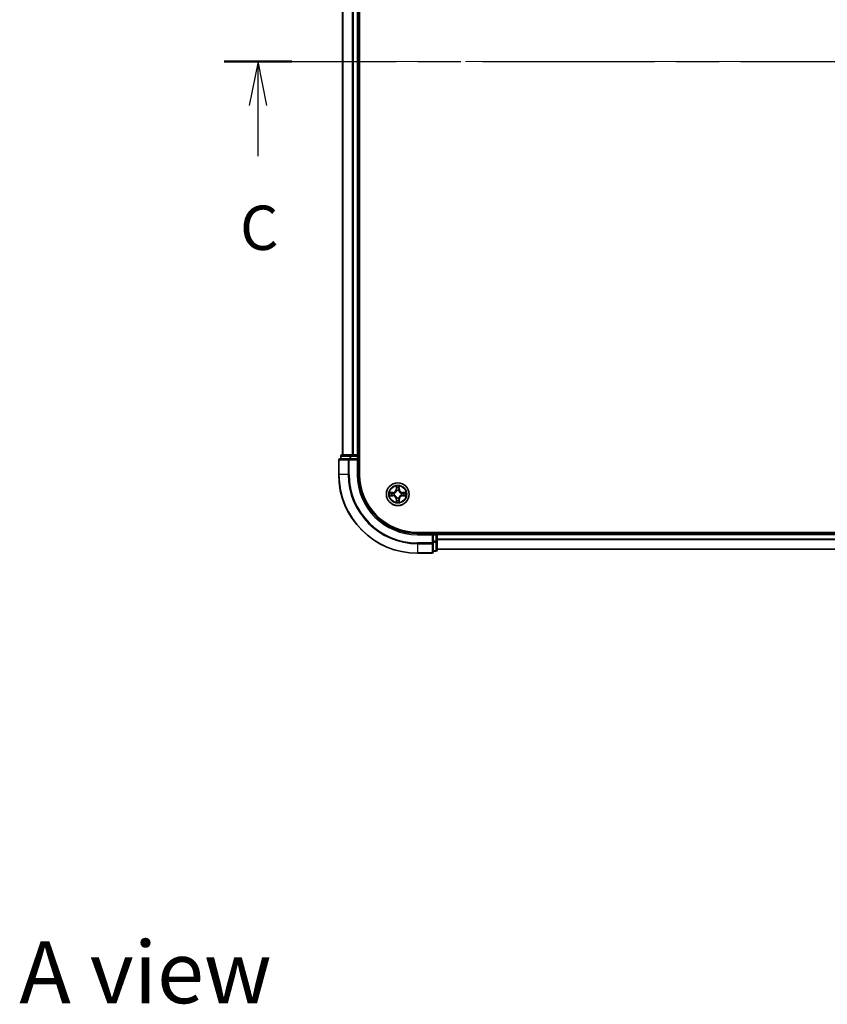
# Model space of a CAD drawing. Units: millimetres. Extents: x 0 to 7880, y 0 to 1264.
# Drawn here: x 1497 to 1702, y 764 to 1014 of the extents above; entities that cross this region are included whole.
import ezdxf

# ---------------------------------------------------------------- set-up
doc = ezdxf.new("R2010")
doc.units = ezdxf.units.MM
doc.header["$LTSCALE"] = 2.5
doc.linetypes.add('CHAIN', pattern=[0.3543, 0.2362, -0.0295, 0.0591, -0.0295])
doc.layers.add('Centerline (ISO)', color=7, linetype='Continuous', lineweight=18, true_color=0x80ffff)
for name, color, linetype, lineweight in [('Section Line (ISO)', 7, 'CHAIN', 25), ('Symbol (ISO)', 7, 'Continuous', 18), ('Visible (ISO)', 7, 'Continuous', 35), ('Visible Narrow (ISO)', 7, 'Continuous', 25)]:
    doc.layers.add(name, color=color, linetype=linetype, lineweight=lineweight)
doc.styles.add('Note Text (TK)', font='MS PGothic.ttf')

# ---------------------------------------------------------------- blocks, each defined once
blk = doc.blocks.new('2dTransSection56')
at = {"layer": 'Section Line (ISO)', "linetype": 'CHAIN', "ltscale": 16.462881}
blk.add_line((139.165, 231.034), (218.824, 231.034), dxfattribs=at)
at = {"layer": 'Section Line (ISO)', "linetype": 'Continuous', "lineweight": 50}
for p, q in [((139.165, 231.034), (142.997, 231.034)), ((214.991, 231.034), (218.824, 231.034))]:
    blk.add_line(p, q, dxfattribs=at)
at = {"layer": 'Section Line (ISO)', "linetype": 'Continuous'}
for p, q in [((141.081, 231.034), (140.581, 228.534)), ((141.081, 228.534), (141.081, 231.034)), ((141.581, 228.534), (141.081, 231.034)), ((216.907, 231.034), (216.407, 228.534)), ((216.907, 228.534), (216.907, 231.034)), ((217.407, 228.534), (216.907, 231.034)), ((141.081, 225.679), (141.081, 228.534)), ((216.907, 225.679), (216.907, 228.534))]:
    blk.add_line(p, q, dxfattribs=at)
at = {"layer": 'Section Line (ISO)', "char_height": 2.5, "attachment_point": 7, "style": 'Note Text (TK)'}
for insert in [(140.062, 219.606), (215.889, 219.606)]:
    blk.add_mtext('C', dxfattribs=dict(at, insert=insert))

msp = doc.modelspace()

# ---------------------------------------------------------------- linework, layer by layer
at = {"layer": 'Centerline (ISO)', "linetype": 'CHAIN', "ltscale": 23.990969}
msp.add_line((1567.364, 1003.6534), (1887.864, 1003.6534), dxfattribs=at)
at = {"layer": 'Visible (ISO)'}
for p, q in [((1582.914, 898.6534), (1582.914, 1108.6534)), ((1578.614, 1103.6534), (1578.614, 903.6534)), ((1582.614, 1103.6534), (1582.614, 903.6534)), ((1580.6554, 903.6534), (1578.414, 903.6534)), ((1581.0309, 903.6534), (1580.6554, 903.6534)), ((1581.0309, 903.6534), (1581.2545, 903.6534)), ((1582.314, 903.6534), (1581.2545, 903.6534)), ((1582.314, 903.6534), (1582.614, 903.6534)), ((1582.914, 903.6534), (1582.614, 903.6534)), ((1577.614, 902.3534), (1577.614, 898.6534)), ((1580.2545, 902.6534), (1577.914, 902.6534)), ((1578.114, 903.3534), (1578.114, 902.6534)), ((1580.6554, 902.6534), (1580.2545, 902.6534)), ((1580.6554, 902.6534), (1582.314, 902.6534)), ((1582.314, 902.3534), (1582.614, 902.6534)), ((1582.614, 902.6534), (1582.314, 902.6534)), ((1582.614, 902.6534), (1582.614, 903.3534)), ((1582.614, 898.6534), (1582.614, 902.6534)), ((1857.614, 883.9534), (1597.614, 883.9534)), ((1601.614, 883.6534), (1597.614, 883.6534)), ((1601.614, 883.6534), (1601.314, 883.3534)), ((1602.314, 883.6534), (1601.614, 883.6534)), ((1601.614, 883.3534), (1601.614, 883.6534)), ((1602.614, 883.6534), (1602.614, 883.9534)), ((1852.614, 883.6534), (1602.614, 883.6534)), ((1602.614, 883.6534), (1602.614, 883.3534)), ((1601.614, 883.3534), (1601.614, 881.6948)), ((1601.614, 881.2939), (1601.614, 881.6948)), ((1601.614, 878.9534), (1601.614, 881.2939)), ((1602.614, 881.6948), (1602.614, 883.3534)), ((1602.614, 879.4534), (1602.614, 881.6948)), ((1597.614, 878.6534), (1601.314, 878.6534)), ((1601.614, 879.1534), (1602.314, 879.1534)), ((1852.614, 879.6534), (1602.614, 879.6534))]:
    msp.add_line(p, q, dxfattribs=at)
msp.add_circle((1592.614, 893.6534), 2.9, dxfattribs=at)
for centre, radius, start, end in [((1578.414, 903.3534), 0.3, 90, 180), ((1582.314, 903.3534), 0.3, 0, 90), ((1577.914, 902.3534), 0.3, 90, 180), ((1597.614, 898.6534), 20, 180, 270), ((1597.614, 898.6534), 15, 180, 270), ((1597.614, 898.6534), 14.7, 180, 270), ((1592.614, 893.6534), 1.2295, 169.186733, 169.187283), ((1592.614, 893.6534), 1.2295, 190.812717, 190.813267), ((1592.614, 893.6534), 1.2295, 167.061604, 167.063405), ((1592.614, 893.6534), 1.2295, 102.936595, 102.938396), ((1592.614, 893.6534), 1.2295, 100.812717, 100.813267), ((1592.614, 893.6534), 1.2295, 79.186733, 79.187283), ((1592.614, 893.6534), 1.2295, 77.061604, 77.063405), ((1592.614, 893.6534), 1.2295, 12.936595, 12.938396), ((1592.614, 893.6534), 1.2295, 10.812717, 10.813267), ((1592.614, 893.6534), 1.2295, 349.186733, 349.187283), ((1592.614, 893.6534), 1.2295, 192.936595, 192.938396), ((1592.614, 893.6534), 1.2295, 257.061604, 257.063405), ((1592.614, 893.6534), 1.2295, 259.186733, 259.187283), ((1592.614, 893.6534), 1.2295, 280.812717, 280.813267), ((1592.614, 893.6534), 1.2295, 282.936595, 282.938396), ((1592.614, 893.6534), 1.2295, 347.061604, 347.063405), ((1602.314, 883.3534), 0.3, 0, 90), ((1601.314, 878.9534), 0.3, 270, 0), ((1602.314, 879.4534), 0.3, 270, 0)]:
    msp.add_arc(centre, radius, start, end, dxfattribs=at)
for points, knots in [([(1590.5965, 894.0428), (1590.5958, 894.0429), (1590.5951, 894.0431), (1590.5933, 894.0434), (1590.5923, 894.0436), (1590.5913, 894.0439)], [-0.000230599076, -0.000230599076, -0.000230599076, -0.000230599076, 0, 0, 0.000338329447, 0.000338329447, 0.000338329447, 0.000338329447]), ([(1590.5913, 894.0439), (1590.5922, 894.0434), (1590.5931, 894.043), (1590.5947, 894.0423), (1590.5954, 894.042), (1590.5961, 894.0417)], [-0.000338329447, -0.000338329447, -0.000338329447, -0.000338329447, 0, 0, 0.000241517914, 0.000241517914, 0.000241517914, 0.000241517914]), ([(1592.3135, 895.4121), (1592.3114, 895.4935), (1592.2654, 895.5847), (1592.2244, 895.6743), (1592.224, 895.6752), (1592.2235, 895.6761)], [0, 0, 0, 0, 0.0320559737, 0.0320559737, 0.0323943032, 0.0323943032, 0.0323943032, 0.0323943032]), ([(1592.2235, 895.6761), (1592.2238, 895.6751), (1592.224, 895.6741), (1592.2262, 895.6637), (1592.2281, 895.6543), (1592.2301, 895.6448)], [-0.03239430317, -0.03239430317, -0.03239430317, -0.03239430317, -0.03205597372, -0.03205597372, -0.02897275834, -0.02897275834, -0.02897275834, -0.02897275834]), ([(1593.0044, 895.6761), (1593.004, 895.6752), (1593.0036, 895.6743), (1593.0028, 895.6727), (1593.0025, 895.672), (1593.0022, 895.6713)], [-0.000338329447, -0.000338329447, -0.000338329447, -0.000338329447, 0, 0, 0.000241517914, 0.000241517914, 0.000241517914, 0.000241517914]), ([(1593.0033, 895.6709), (1593.0035, 895.6717), (1593.0036, 895.6724), (1593.004, 895.6741), (1593.0042, 895.6751), (1593.0044, 895.6761)], [-0.000230599076, -0.000230599076, -0.000230599076, -0.000230599076, 0, 0, 0.000338329447, 0.000338329447, 0.000338329447, 0.000338329447]), ([(1594.3727, 893.954), (1594.4541, 893.956), (1594.5453, 894.002), (1594.6348, 894.043), (1594.6358, 894.0434), (1594.6367, 894.0439)], [0, 0, 0, 0, 0.0320559737, 0.0320559737, 0.0323943032, 0.0323943032, 0.0323943032, 0.0323943032]), ([(1594.6367, 894.0439), (1594.6357, 894.0436), (1594.6347, 894.0434), (1594.6242, 894.0413), (1594.6148, 894.0393), (1594.6054, 894.0373)], [-0.03239430317, -0.03239430317, -0.03239430317, -0.03239430317, -0.03205597372, -0.03205597372, -0.02897275834, -0.02897275834, -0.02897275834, -0.02897275834]), ([(1590.8553, 893.3529), (1590.7739, 893.3508), (1590.6827, 893.3049), (1590.5931, 893.2638), (1590.5922, 893.2634), (1590.5913, 893.263)], [0, 0, 0, 0, 0.0320559737, 0.0320559737, 0.0323943032, 0.0323943032, 0.0323943032, 0.0323943032]), ([(1590.5913, 893.263), (1590.5923, 893.2632), (1590.5933, 893.2634), (1590.6037, 893.2656), (1590.6132, 893.2676), (1590.6226, 893.2695)], [-0.03239430317, -0.03239430317, -0.03239430317, -0.03239430317, -0.03205597372, -0.03205597372, -0.02897275834, -0.02897275834, -0.02897275834, -0.02897275834]), ([(1592.2246, 891.6359), (1592.2245, 891.6352), (1592.2243, 891.6345), (1592.224, 891.6328), (1592.2238, 891.6317), (1592.2235, 891.6307)], [-0.000230599076, -0.000230599076, -0.000230599076, -0.000230599076, 0, 0, 0.000338329447, 0.000338329447, 0.000338329447, 0.000338329447]), ([(1592.2235, 891.6307), (1592.224, 891.6316), (1592.2244, 891.6326), (1592.2251, 891.6342), (1592.2255, 891.6348), (1592.2258, 891.6355)], [-0.000338329447, -0.000338329447, -0.000338329447, -0.000338329447, 0, 0, 0.000241517914, 0.000241517914, 0.000241517914, 0.000241517914]), ([(1592.9145, 891.8947), (1592.9166, 891.8133), (1592.9626, 891.7222), (1593.0036, 891.6326), (1593.004, 891.6316), (1593.0044, 891.6307)], [0, 0, 0, 0, 0.0320559737, 0.0320559737, 0.0323943032, 0.0323943032, 0.0323943032, 0.0323943032]), ([(1593.0044, 891.6307), (1593.0042, 891.6317), (1593.004, 891.6328), (1593.0018, 891.6432), (1592.9999, 891.6526), (1592.9979, 891.662)], [-0.03239430317, -0.03239430317, -0.03239430317, -0.03239430317, -0.03205597372, -0.03205597372, -0.02897275834, -0.02897275834, -0.02897275834, -0.02897275834]), ([(1594.6315, 893.2641), (1594.6322, 893.2639), (1594.6329, 893.2638), (1594.6347, 893.2634), (1594.6357, 893.2632), (1594.6367, 893.263)], [-0.000230599076, -0.000230599076, -0.000230599076, -0.000230599076, 0, 0, 0.000338329447, 0.000338329447, 0.000338329447, 0.000338329447]), ([(1594.6367, 893.263), (1594.6358, 893.2634), (1594.6348, 893.2638), (1594.6332, 893.2646), (1594.6326, 893.2649), (1594.6319, 893.2652)], [-0.000338329447, -0.000338329447, -0.000338329447, -0.000338329447, 0, 0, 0.000241517914, 0.000241517914, 0.000241517914, 0.000241517914])]:
    msp.add_open_spline(points, degree=3, knots=knots, dxfattribs=at)
for points in [[(1592.2301, 895.6448), (1592.2487, 895.5563), (1592.2674, 895.4665), (1592.2683, 895.3858)], [(1594.6054, 894.0373), (1594.5168, 894.0187), (1594.427, 894), (1594.3464, 893.9991)], [(1590.6226, 893.2695), (1590.7111, 893.2881), (1590.801, 893.3068), (1590.8816, 893.3077)], [(1592.9979, 891.662), (1592.9793, 891.7506), (1592.9606, 891.8404), (1592.9597, 891.921)]]:
    msp.add_open_spline(points, degree=3, dxfattribs=at)
at = {"layer": 'Visible Narrow (ISO)'}
for p, q in [((1578.6835, 1103.6534), (1578.6835, 903.6534)), ((1581.024, 1103.6534), (1581.024, 903.6534)), ((1581.2545, 1103.6534), (1581.2545, 903.6534)), ((1582.314, 1103.6534), (1582.314, 903.6534)), ((1580.6554, 903.3534), (1580.6554, 903.6534)), ((1582.314, 903.3534), (1582.314, 903.6534)), ((1577.6835, 902.3534), (1577.614, 902.3534)), ((1577.6835, 902.3534), (1580.024, 902.3534)), ((1577.6835, 898.6534), (1577.6835, 902.3534)), ((1578.1835, 903.3534), (1578.114, 903.3534)), ((1578.1835, 903.3534), (1580.4249, 903.3534)), ((1578.1835, 902.6534), (1578.1835, 903.3534)), ((1580.2545, 902.3534), (1580.024, 902.3534)), ((1580.024, 902.3534), (1580.024, 898.6534)), ((1580.2545, 902.3534), (1580.2545, 902.6534)), ((1580.2545, 902.3534), (1582.314, 902.3534)), ((1580.2545, 898.6534), (1580.2545, 902.3534)), ((1580.6554, 903.3534), (1580.4249, 903.3534)), ((1580.4249, 903.3534), (1580.4249, 902.6534)), ((1580.6554, 903.3534), (1582.314, 903.3534)), ((1580.6554, 902.6534), (1580.6554, 903.3534)), ((1582.614, 903.3534), (1582.314, 903.3534)), ((1582.314, 903.3534), (1582.314, 902.6534)), ((1582.314, 902.3534), (1582.314, 898.6534)), ((1582.614, 903.3534), (1582.914, 903.3534)), ((1577.6835, 898.6534), (1577.614, 898.6534)), ((1580.024, 898.6534), (1577.6835, 898.6534)), ((1580.024, 898.6534), (1580.2545, 898.6534)), ((1582.314, 898.6534), (1582.614, 898.6534)), ((1591.3708, 894.0575), (1590.5913, 894.0439)), ((1590.8816, 893.9991), (1591.3717, 894.0077)), ((1591.3729, 893.935), (1591.071, 893.9837)), ((1591.3717, 894.0077), (1591.3708, 894.0575)), ((1591.3717, 894.0077), (1591.3729, 893.935)), ((1591.6771, 893.8999), (1591.6977, 893.8945)), ((1591.6977, 893.4123), (1591.6771, 893.4069)), ((1592.2235, 895.6761), (1592.2099, 894.8966)), ((1592.2597, 894.8957), (1592.2099, 894.8966)), ((1592.2597, 894.8957), (1592.2683, 895.3858)), ((1592.2597, 894.8957), (1592.3324, 894.8945)), ((1592.2837, 895.1964), (1592.3324, 894.8945)), ((1592.3729, 894.5697), (1592.3675, 894.5903)), ((1592.8605, 894.5903), (1592.8551, 894.5697)), ((1592.8956, 894.8945), (1592.9442, 895.1964)), ((1592.9682, 894.8957), (1592.8956, 894.8945)), ((1592.9597, 895.3858), (1592.9682, 894.8957)), ((1592.9682, 894.8957), (1593.018, 894.8966)), ((1593.018, 894.8966), (1593.0044, 895.6761)), ((1593.5303, 893.8945), (1593.5509, 893.8999)), ((1593.5509, 893.4069), (1593.5303, 893.4123)), ((1593.8563, 894.0077), (1593.8551, 893.935)), ((1594.157, 893.9837), (1593.8551, 893.935)), ((1593.8563, 894.0077), (1593.8572, 894.0575)), ((1593.8563, 894.0077), (1594.3464, 893.9991)), ((1594.6367, 894.0439), (1593.8572, 894.0575)), ((1590.5913, 893.263), (1591.3708, 893.2494)), ((1591.3717, 893.2992), (1590.8816, 893.3077)), ((1591.071, 893.3232), (1591.3729, 893.3718)), ((1591.3717, 893.2992), (1591.3708, 893.2494)), ((1591.3717, 893.2992), (1591.3729, 893.3718)), ((1592.2597, 892.4111), (1592.2099, 892.4102)), ((1592.2099, 892.4102), (1592.2235, 891.6307)), ((1592.2597, 892.4111), (1592.3324, 892.4124)), ((1592.2683, 891.921), (1592.2597, 892.4111)), ((1592.3324, 892.4124), (1592.2837, 892.1105)), ((1592.3675, 892.7165), (1592.3729, 892.7371)), ((1592.8551, 892.7371), (1592.8605, 892.7165)), ((1592.9442, 892.1105), (1592.8956, 892.4124)), ((1592.9682, 892.4111), (1592.8956, 892.4124)), ((1592.9682, 892.4111), (1592.9597, 891.921)), ((1592.9682, 892.4111), (1593.018, 892.4102)), ((1593.0044, 891.6307), (1593.018, 892.4102)), ((1593.8551, 893.3718), (1594.157, 893.3232)), ((1593.8563, 893.2992), (1593.8551, 893.3718)), ((1594.3464, 893.3077), (1593.8563, 893.2992)), ((1593.8563, 893.2992), (1593.8572, 893.2494)), ((1593.8572, 893.2494), (1594.6367, 893.263)), ((1597.614, 883.3534), (1597.614, 883.6534)), ((1602.314, 883.9534), (1602.314, 883.6534)), ((1602.314, 883.3534), (1602.314, 883.6534)), ((1597.614, 883.3534), (1601.314, 883.3534)), ((1601.314, 881.2939), (1597.614, 881.2939)), ((1597.614, 881.0635), (1597.614, 881.2939)), ((1597.614, 881.0635), (1601.314, 881.0635)), ((1597.614, 881.0635), (1597.614, 878.723)), ((1601.314, 883.3534), (1601.314, 881.2939)), ((1601.614, 881.2939), (1601.314, 881.2939)), ((1601.314, 881.0635), (1601.314, 881.2939)), ((1601.314, 881.0635), (1601.314, 878.723)), ((1601.614, 883.3534), (1602.314, 883.3534)), ((1602.314, 881.6948), (1601.614, 881.6948)), ((1601.614, 881.4643), (1602.314, 881.4643)), ((1602.614, 883.3534), (1602.314, 883.3534)), ((1602.314, 883.3534), (1602.314, 881.6948)), ((1602.614, 881.6948), (1602.314, 881.6948)), ((1602.314, 881.4643), (1602.314, 881.6948)), ((1602.314, 881.4643), (1602.314, 879.223)), ((1852.614, 883.3534), (1602.614, 883.3534)), ((1852.614, 882.2471), (1602.614, 882.2471)), ((1852.614, 882.0935), (1602.614, 882.0935)), ((1601.314, 878.723), (1597.614, 878.723)), ((1597.614, 878.723), (1597.614, 878.6534)), ((1601.314, 878.6534), (1601.314, 878.723)), ((1602.314, 879.223), (1601.614, 879.223)), ((1602.314, 879.1534), (1602.314, 879.223)), ((1852.614, 879.6998), (1602.614, 879.6998))]:
    msp.add_line(p, q, dxfattribs=at)
for radius in [2.8677, 2.3092, 2.1415]:
    msp.add_circle((1592.614, 893.6534), radius, dxfattribs=at)
for centre, radius, start, end in [((1597.614, 898.6534), 19.9305, 180, 270), ((1597.614, 898.6534), 17.59, 180, 270), ((1597.614, 898.6534), 17.3595, 180, 270), ((1597.614, 898.6534), 15.3, 180, 270), ((1592.614, 893.6534), 2.0601, 169.074582, 190.925418), ((1592.614, 893.6534), 1.6122, 169.692479, 190.307521), ((1591.3559, 894.9115), 0.8542, 271, 359), ((1591.3559, 894.9115), 0.904, 271, 359), ((1592.614, 893.6534), 0.9688, 165.258044, 194.741956), ((1592.614, 893.6534), 0.9475, 165.258044, 194.741956), ((1592.614, 893.6534), 2.0601, 79.074582, 100.925418), ((1592.614, 893.6534), 1.6122, 79.692479, 100.307521), ((1592.614, 893.6534), 0.9688, 75.258044, 104.741956), ((1592.614, 893.6534), 0.9475, 75.258044, 104.741956), ((1593.8721, 894.9115), 0.904, 181, 269), ((1593.8721, 894.9115), 0.8542, 181, 269), ((1592.614, 893.6534), 0.9475, 345.258044, 14.741956), ((1592.614, 893.6534), 0.9688, 345.258044, 14.741956), ((1592.614, 893.6534), 1.6122, 349.692479, 10.307521), ((1592.614, 893.6534), 2.0601, 349.074582, 10.925418), ((1591.3559, 892.3953), 0.8542, 1, 89), ((1591.3559, 892.3953), 0.904, 1, 89), ((1592.614, 893.6534), 2.0601, 259.074582, 280.925418), ((1592.614, 893.6534), 1.6122, 259.692479, 280.307521), ((1592.614, 893.6534), 0.9688, 255.258044, 284.741956), ((1592.614, 893.6534), 0.9475, 255.258044, 284.741956), ((1593.8721, 892.3953), 0.904, 91, 179), ((1593.8721, 892.3953), 0.8542, 91, 179)]:
    msp.add_arc(centre, radius, start, end, dxfattribs=at)
for centre, major_axis, ratio, start_param, end_param in [((1578.414, 903.3534), (0, 0.3), 0.76822128, 0, 1.57079633), ((1580.6554, 903.3534), (0, 0.3), 0.76822128, 0, 1.57079633), ((1577.914, 902.3534), (0, 0.3), 0.76822128, 0, 1.57079633), ((1580.2545, 902.3534), (0, 0.3), 0.76822128, 0, 1.57079633), ((1590.8825, 893.9493), (0.002, 0.05), 0.54850665, 0.10442473, 1.4996069), ((1590.6811, 893.9642), (0.4402, 0.0019), 0.08673359, 0.48228184, 1.09753772), ((1591.0719, 893.9339), (0.008, 0.0494), 0.89574018, 0.19731949, 1.55274262), ((1591.3738, 893.8852), (0.008, 0.0494), 0.89572054, 0.1973017, 1.54834765), ((1591.3738, 893.4216), (0.008, -0.0494), 0.89572054, 4.73483766, 6.08588361), ((1591.7204, 893.8885), (-0.0091, 0.0492), 0.87684641, 0.18229136, 1.17990219), ((1591.7204, 893.4183), (-0.0091, -0.0492), 0.87684642, 5.10328313, 6.10089396), ((1591.7204, 893.8885), (-0.0149, 0.0477), 0.41070123, 0.09573579, 1.31868747), ((1591.7204, 893.4183), (-0.0149, -0.0477), 0.41070123, 4.96449783, 6.18744952), ((1592.3181, 895.3849), (-0.05, -0.002), 0.54850665, 4.7835784, 6.17876057), ((1592.3032, 895.5863), (0.0019, 0.4402), 0.08673359, 2.04405494, 2.65931081), ((1592.3335, 895.1955), (-0.0494, -0.008), 0.89574018, 4.73044269, 6.08586581), ((1592.3789, 894.547), (-0.0492, 0.0091), 0.87684642, 5.10328313, 6.10089396), ((1592.3789, 894.547), (-0.0477, 0.0149), 0.41070123, 4.96449783, 6.18744952), ((1592.3822, 894.8936), (-0.0494, -0.008), 0.89572054, 4.73483766, 6.08588361), ((1592.8458, 894.8936), (0.0494, -0.008), 0.89572054, 0.1973017, 1.54834765), ((1592.8491, 894.547), (0.0477, 0.0149), 0.41070123, 0.09573579, 1.31868747), ((1592.8491, 894.547), (0.0492, 0.0091), 0.87684641, 0.18229136, 1.17990219), ((1592.8944, 895.1955), (0.0494, -0.008), 0.89574018, 0.19731949, 1.55274262), ((1592.9099, 895.3849), (0.05, -0.002), 0.54850665, 0.10442473, 1.4996069), ((1592.9248, 895.5863), (0.0019, -0.4402), 0.08673359, 0.48228184, 1.09753772), ((1593.5076, 893.8885), (0.0091, 0.0492), 0.87684642, 5.10328313, 6.10089396), ((1593.5076, 893.8885), (0.0149, 0.0477), 0.41070123, 4.96449783, 6.18744952), ((1593.5076, 893.4183), (0.0149, -0.0477), 0.41070123, 0.09573579, 1.31868747), ((1593.5076, 893.4183), (0.0091, -0.0492), 0.87684641, 0.18229136, 1.17990219), ((1593.8542, 893.8852), (-0.008, 0.0494), 0.89572054, 4.73483766, 6.08588361), ((1593.8542, 893.4216), (-0.008, -0.0494), 0.89572054, 0.1973017, 1.54834765), ((1594.5469, 893.9642), (0.4402, -0.0019), 0.08673359, 2.04405494, 2.65931081), ((1594.1561, 893.9339), (-0.008, 0.0494), 0.89574018, 4.73044269, 6.08586581), ((1594.3455, 893.9493), (-0.002, 0.05), 0.54850665, 4.7835784, 6.17876057), ((1590.8825, 893.3575), (0.002, -0.05), 0.54850665, 4.7835784, 6.17876057), ((1590.6811, 893.3426), (0.4402, -0.0019), 0.08673359, 5.18564759, 5.80090347), ((1591.0719, 893.373), (0.008, -0.0494), 0.89574018, 4.73044269, 6.08586581), ((1592.3032, 891.7205), (0.0019, -0.4402), 0.08673359, 3.62387449, 4.23913037), ((1592.3181, 891.9219), (-0.05, 0.002), 0.54850665, 0.10442473, 1.4996069), ((1592.3335, 892.1113), (-0.0494, 0.008), 0.89574018, 0.19731949, 1.55274262), ((1592.3789, 892.7598), (-0.0492, -0.0091), 0.87684641, 0.18229136, 1.17990219), ((1592.3789, 892.7598), (-0.0477, -0.0149), 0.41070123, 0.09573579, 1.31868747), ((1592.3822, 892.4132), (-0.0494, 0.008), 0.89572054, 0.1973017, 1.54834765), ((1592.8458, 892.4132), (0.0494, 0.008), 0.89572054, 4.73483766, 6.08588361), ((1592.8491, 892.7598), (0.0477, -0.0149), 0.41070123, 4.96449783, 6.18744952), ((1592.8491, 892.7598), (0.0492, -0.0091), 0.87684642, 5.10328313, 6.10089396), ((1592.8944, 892.1113), (0.0494, 0.008), 0.89574018, 4.73044269, 6.08586581), ((1592.9099, 891.9219), (0.05, 0.002), 0.54850665, 4.7835784, 6.17876057), ((1592.9248, 891.7205), (0.0019, 0.4402), 0.08673359, 5.18564759, 5.80090347), ((1594.1561, 893.373), (-0.008, -0.0494), 0.89574018, 0.19731949, 1.55274262), ((1594.5469, 893.3426), (0.4402, 0.0019), 0.08673359, 3.62387449, 4.23913037), ((1594.3455, 893.3575), (-0.002, -0.05), 0.54850665, 0.10442473, 1.4996069), ((1601.314, 881.2939), (0.3, 0), 0.76822128, 4.71238898, 6.28318531), ((1602.314, 881.6948), (0.3, 0), 0.76822128, 4.71238898, 6.28318531), ((1601.314, 878.9534), (0.3, 0), 0.76822128, 4.71238898, 6.28318531), ((1602.314, 879.4534), (0.3, 0), 0.76822128, 4.71238898, 6.28318531)]:
    msp.add_ellipse(centre, major_axis=major_axis, ratio=ratio, start_param=start_param, end_param=end_param, dxfattribs=at)
for points in [[(1590.5961, 894.0417), (1590.6841, 894.0013), (1590.7745, 893.956), (1590.8553, 893.954)], [(1590.8816, 893.9991), (1590.793, 894.0001), (1590.6934, 894.0225), (1590.5965, 894.0428)], [(1590.8553, 893.954), (1590.9288, 893.9521), (1590.9893, 893.948), (1591.0278, 893.9419)], [(1591.0278, 893.9419), (1591.1285, 893.9257), (1591.2291, 893.9096), (1591.3298, 893.8935)], [(1591.3298, 893.4134), (1591.2291, 893.3973), (1591.1285, 893.3811), (1591.0278, 893.365)], [(1591.3298, 893.8935), (1591.4417, 893.8755), (1591.5559, 893.8753), (1591.6771, 893.8999)], [(1591.6771, 893.4069), (1591.5559, 893.4315), (1591.4417, 893.4313), (1591.3298, 893.4134)], [(1591.7037, 893.9355), (1591.5884, 893.9151), (1591.4794, 893.9169), (1591.3729, 893.935)], [(1591.3729, 893.3718), (1591.4794, 893.3899), (1591.5884, 893.3917), (1591.7037, 893.3714)], [(1592.3255, 895.2396), (1592.3194, 895.2781), (1592.3153, 895.3386), (1592.3135, 895.4121)], [(1592.3739, 894.9376), (1592.3578, 895.0383), (1592.3417, 895.1389), (1592.3255, 895.2396)], [(1592.3324, 894.8945), (1592.3505, 894.788), (1592.3523, 894.679), (1592.3319, 894.5637)], [(1592.3675, 894.5903), (1592.3921, 894.7115), (1592.3919, 894.8257), (1592.3739, 894.9376)], [(1592.854, 894.9376), (1592.8361, 894.8257), (1592.8359, 894.7115), (1592.8605, 894.5903)], [(1592.9025, 895.2396), (1592.8863, 895.1389), (1592.8702, 895.0383), (1592.854, 894.9376)], [(1592.896, 894.5637), (1592.8757, 894.679), (1592.8775, 894.788), (1592.8956, 894.8945)], [(1592.9145, 895.4121), (1592.9127, 895.3386), (1592.9086, 895.2781), (1592.9025, 895.2396)], [(1593.0022, 895.6713), (1592.9619, 895.5833), (1592.9166, 895.4929), (1592.9145, 895.4121)], [(1592.9597, 895.3858), (1592.9607, 895.4744), (1592.9831, 895.574), (1593.0033, 895.6709)], [(1593.8551, 893.935), (1593.7486, 893.9169), (1593.6396, 893.9151), (1593.5243, 893.9355)], [(1593.5243, 893.3714), (1593.6396, 893.3917), (1593.7486, 893.3899), (1593.8551, 893.3718)], [(1593.5509, 893.8999), (1593.672, 893.8753), (1593.7863, 893.8755), (1593.8982, 893.8935)], [(1593.8982, 893.4134), (1593.7863, 893.4313), (1593.672, 893.4315), (1593.5509, 893.4069)], [(1593.8982, 893.8935), (1593.9989, 893.9096), (1594.0995, 893.9257), (1594.2001, 893.9419)], [(1594.2001, 893.365), (1594.0995, 893.3811), (1593.9989, 893.3973), (1593.8982, 893.4134)], [(1594.2001, 893.9419), (1594.2387, 893.948), (1594.2991, 893.9521), (1594.3727, 893.954)], [(1591.0278, 893.365), (1590.9893, 893.3588), (1590.9288, 893.3547), (1590.8553, 893.3529)], [(1592.2683, 891.921), (1592.2673, 891.8324), (1592.2449, 891.7328), (1592.2246, 891.6359)], [(1592.2258, 891.6355), (1592.2661, 891.7235), (1592.3114, 891.814), (1592.3135, 891.8947)], [(1592.3135, 891.8947), (1592.3153, 891.9683), (1592.3194, 892.0287), (1592.3255, 892.0673)], [(1592.3255, 892.0673), (1592.3417, 892.1679), (1592.3578, 892.2685), (1592.3739, 892.3692)], [(1592.3319, 892.7431), (1592.3523, 892.6278), (1592.3505, 892.5188), (1592.3324, 892.4124)], [(1592.3739, 892.3692), (1592.3919, 892.4811), (1592.3921, 892.5954), (1592.3675, 892.7165)], [(1592.8605, 892.7165), (1592.8359, 892.5954), (1592.8361, 892.4811), (1592.854, 892.3692)], [(1592.854, 892.3692), (1592.8702, 892.2685), (1592.8863, 892.1679), (1592.9025, 892.0673)], [(1592.8956, 892.4124), (1592.8775, 892.5188), (1592.8757, 892.6278), (1592.896, 892.7431)], [(1592.9025, 892.0673), (1592.9086, 892.0287), (1592.9127, 891.9683), (1592.9145, 891.8947)], [(1594.3727, 893.3529), (1594.2991, 893.3547), (1594.2387, 893.3588), (1594.2001, 893.365)], [(1594.3464, 893.3077), (1594.435, 893.3067), (1594.5346, 893.2843), (1594.6315, 893.2641)], [(1594.6319, 893.2652), (1594.5439, 893.3055), (1594.4535, 893.3509), (1594.3727, 893.3529)]]:
    msp.add_open_spline(points, degree=3, dxfattribs=at)
for points, knots in [([(1591.6977, 893.8945), (1591.7817, 893.9218), (1591.9475, 893.9988), (1592.1588, 894.1823), (1592.2987, 894.3824), (1592.3524, 894.5067), (1592.3729, 894.5697)], [-0.174866013, -0.174866013, -0.174866013, -0.174866013, -0.145995309, -0.117124605, -0.095471577, -0.073818549, -0.073818549, -0.073818549, -0.073818549]), ([(1592.3729, 892.7371), (1592.3456, 892.8212), (1592.2686, 892.9869), (1592.0851, 893.1982), (1591.885, 893.3382), (1591.7607, 893.3918), (1591.6977, 893.4123)], [-0.174866013, -0.174866013, -0.174866013, -0.174866013, -0.145995309, -0.117124605, -0.095471577, -0.073818549, -0.073818549, -0.073818549, -0.073818549]), ([(1592.3319, 894.5637), (1592.3133, 894.5038), (1592.2644, 894.3857), (1592.1373, 894.1978), (1591.9412, 894.0302), (1591.7836, 893.9603), (1591.7037, 893.9355)], [0.073818549, 0.073818549, 0.073818549, 0.073818549, 0.095471577, 0.117124605, 0.145995309, 0.174866013, 0.174866013, 0.174866013, 0.174866013]), ([(1592.8551, 894.5697), (1592.8824, 894.4857), (1592.9594, 894.3199), (1593.1429, 894.1086), (1593.343, 893.9687), (1593.4673, 893.915), (1593.5303, 893.8945)], [-0.174866013, -0.174866013, -0.174866013, -0.174866013, -0.145995309, -0.117124605, -0.095471577, -0.073818549, -0.073818549, -0.073818549, -0.073818549]), ([(1593.5303, 893.4123), (1593.4463, 893.385), (1593.2805, 893.308), (1593.0692, 893.1245), (1592.9292, 892.9244), (1592.8756, 892.8001), (1592.8551, 892.7371)], [-0.174866013, -0.174866013, -0.174866013, -0.174866013, -0.145995309, -0.117124605, -0.095471577, -0.073818549, -0.073818549, -0.073818549, -0.073818549]), ([(1593.5243, 893.9355), (1593.4643, 893.9541), (1593.3462, 894.003), (1593.1584, 894.1302), (1592.9908, 894.3262), (1592.9209, 894.4838), (1592.896, 894.5637)], [0.073818549, 0.073818549, 0.073818549, 0.073818549, 0.095471577, 0.117124605, 0.145995309, 0.174866013, 0.174866013, 0.174866013, 0.174866013]), ([(1591.7037, 893.3714), (1591.7636, 893.3528), (1591.8817, 893.3039), (1592.0696, 893.1767), (1592.2372, 892.9807), (1592.3071, 892.823), (1592.3319, 892.7431)], [0.073818549, 0.073818549, 0.073818549, 0.073818549, 0.095471577, 0.117124605, 0.145995309, 0.174866013, 0.174866013, 0.174866013, 0.174866013]), ([(1592.896, 892.7431), (1592.9147, 892.8031), (1592.9635, 892.9212), (1593.0907, 893.109), (1593.2867, 893.2766), (1593.4444, 893.3466), (1593.5243, 893.3714)], [0.073818549, 0.073818549, 0.073818549, 0.073818549, 0.095471577, 0.117124605, 0.145995309, 0.174866013, 0.174866013, 0.174866013, 0.174866013])]:
    msp.add_open_spline(points, degree=3, knots=knots, dxfattribs=at)

# ---------------------------------------------------------------- block references
at = {"layer": 'Section Line (ISO)', "xscale": 4.5, "yscale": 4.5, "zscale": 4.5}
msp.add_blockref('2dTransSection56', (922.25, -36), dxfattribs=at)

# ---------------------------------------------------------------- texts
at = {"layer": 'Symbol (ISO)', "color": 7, "insert": (1496.4671, 772.159), "char_height": 15.75, "attachment_point": 4, "line_spacing_factor": 1.5, "style": 'Note Text (TK)'}
msp.add_mtext('\\fＭＳ Ｐゴシック|b0|i0;{\\H15.7500;A view}', dxfattribs=at)

doc.saveas('drawing.dxf')
